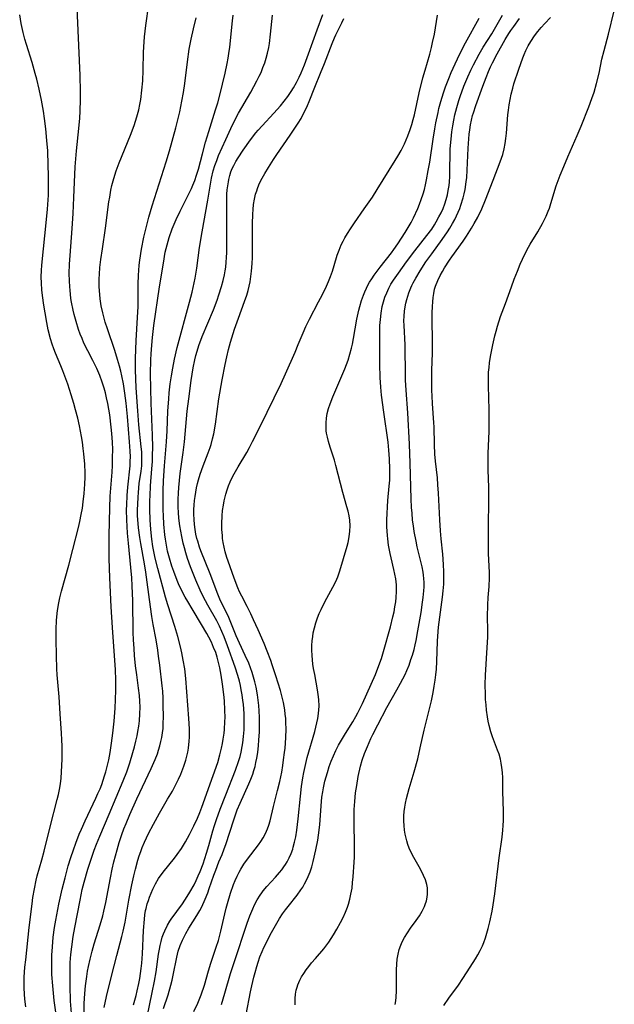
# Model space of a CAD drawing. Units: inches. Extents: x 2107355 to 2112871, y 223623 to 229030.
# Drawn here: x 2108133 to 2108225, y 224531 to 224683 of the extents above; entities that cross this region are included whole.
import ezdxf

# ---------------------------------------------------------------- set-up
doc = ezdxf.new("R2010")
doc.units = ezdxf.units.IN
doc.header["$MEASUREMENT"] = 0
doc.layers.add('c_16_T13S_R20E', color=39, linetype='Continuous')

msp = doc.modelspace()

# ---------------------------------------------------------------- linework, layer by layer
at = {"layer": 'c_16_T13S_R20E'}
for points in [[(2108145.44, 224565.26, 794), (2108145.89, 224566.61, 794), (2108146.08, 224567.23, 794), (2108146.34, 224568.26, 794), (2108146.52, 224569.06, 794), (2108146.73, 224570.18, 794), (2108146.96, 224571.62, 794), (2108147.16, 224573.16, 794), (2108147.35, 224575.05, 794), (2108147.51, 224577.06, 794), (2108147.58, 224578.36, 794), (2108147.63, 224579.84, 794), (2108147.61, 224581.41, 794), (2108147.55, 224582.96, 794), (2108147.1, 224589.51, 794), (2108146.9, 224592.7, 794), (2108146.68, 224597.16, 794), (2108146.58, 224600.17, 794), (2108146.57, 224601.27, 794), (2108146.59, 224603.75, 794), (2108146.67, 224608, 794), (2108146.76, 224609.82, 794), (2108147.04, 224613.53, 794), (2108147.09, 224614.52, 794), (2108147.13, 224615.78, 794), (2108147.14, 224617.01, 794), (2108147.11, 224618.17, 794), (2108147.02, 224619.5, 794), (2108146.92, 224620.48, 794), (2108146.67, 224622.38, 794), (2108146.37, 224624.15, 794), (2108146.19, 224625, 794), (2108146.01, 224625.76, 794), (2108145.81, 224626.51, 794), (2108145.52, 224627.43, 794), (2108145.13, 224628.47, 794), (2108144.67, 224629.53, 794), (2108144.06, 224630.75, 794), (2108143.27, 224632.27, 794), (2108142.69, 224633.47, 794), (2108142.4, 224634.16, 794), (2108142.12, 224634.86, 794), (2108141.87, 224635.57, 794), (2108141.49, 224636.78, 794), (2108141.19, 224637.88, 794), (2108141.03, 224638.53, 794), (2108140.79, 224639.78, 794), (2108140.69, 224640.36, 794), (2108140.54, 224641.63, 794), (2108140.5, 224642.17, 794), (2108140.45, 224643.08, 794), (2108140.43, 224644.22, 794), (2108140.47, 224645.67, 794), (2108140.55, 224646.98, 794), (2108140.86, 224651.16, 794), (2108141.01, 224653.47, 794), (2108141.14, 224655.94, 794), (2108141.35, 224660.72, 794), (2108141.54, 224663.15, 794), (2108141.91, 224666.63, 794), (2108142.05, 224668.22, 794), (2108142.12, 224669.32, 794), (2108142.17, 224671.12, 794), (2108142.16, 224672.32, 794), (2108142.09, 224674.8, 794), (2108141.58, 224686.42, 794)], [(2108140.76, 224529.91, 796), (2108140.63, 224531.77, 796), (2108140.56, 224534.16, 796), (2108140.55, 224535.35, 796), (2108140.55, 224536.63, 796), (2108140.59, 224537.74, 796), (2108140.69, 224538.98, 796), (2108140.81, 224540.16, 796), (2108141.04, 224541.78, 796), (2108141.28, 224543.16, 796), (2108142.09, 224547.36, 796), (2108142.43, 224549, 796), (2108142.72, 224550.16, 796), (2108143.3, 224552.16, 796), (2108143.7, 224553.41, 796), (2108144.29, 224555.12, 796), (2108144.63, 224556.02, 796), (2108145.14, 224557.27, 796), (2108146.6, 224560.67, 796), (2108148.76, 224565.83, 796), (2108149.31, 224567.23, 796), (2108149.8, 224568.62, 796), (2108150.27, 224570.18, 796), (2108150.51, 224571.08, 796), (2108150.72, 224571.93, 796), (2108150.9, 224572.78, 796), (2108151.03, 224573.46, 796), (2108151.16, 224574.28, 796), (2108151.26, 224575.1, 796), (2108151.34, 224576.16, 796), (2108151.36, 224577.22, 796), (2108151.34, 224578.12, 796), (2108151.27, 224579.02, 796), (2108151.14, 224580.12, 796), (2108150.85, 224582.18, 796), (2108150.68, 224583.61, 796), (2108150.52, 224585.17, 796), (2108150.43, 224586.26, 796), (2108150.35, 224587.58, 796), (2108150.31, 224588.76, 796), (2108150.24, 224593.62, 796), (2108150.15, 224595.97, 796), (2108150.08, 224597.16, 796), (2108149.95, 224598.76, 796), (2108149.57, 224602.56, 796), (2108149.43, 224604.11, 796), (2108149.32, 224606.17, 796), (2108149.29, 224607.69, 796), (2108149.3, 224608.45, 796), (2108149.36, 224609.92, 796), (2108149.47, 224611.21, 796), (2108149.82, 224614.47, 796), (2108149.86, 224615.2, 796), (2108149.87, 224615.89, 796), (2108149.84, 224616.76, 796), (2108149.75, 224618.2, 796), (2108149.41, 224622.14, 796), (2108149.2, 224624.16, 796), (2108149.01, 224625.72, 796), (2108148.8, 224627.14, 796), (2108148.57, 224628.38, 796), (2108148.39, 224629.14, 796), (2108148.2, 224629.9, 796), (2108147.9, 224630.94, 796), (2108147.46, 224632.31, 796), (2108146.32, 224635.65, 796), (2108145.99, 224636.72, 796), (2108145.6, 224638.13, 796), (2108145.36, 224639.23, 796), (2108145.2, 224640.28, 796), (2108145.13, 224640.98, 796), (2108145.06, 224642.17, 796), (2108145.06, 224643.4, 796), (2108145.1, 224644.11, 796), (2108145.17, 224645.15, 796), (2108145.31, 224646.37, 796), (2108145.54, 224648.01, 796), (2108146.05, 224651.2, 796), (2108146.56, 224655.27, 796), (2108146.67, 224656.02, 796), (2108146.87, 224657.11, 796), (2108147.02, 224657.83, 796), (2108147.21, 224658.54, 796), (2108147.47, 224659.41, 796), (2108147.69, 224660.08, 796), (2108148.16, 224661.33, 796), (2108149.9, 224665.57, 796), (2108150.45, 224667.07, 796), (2108150.67, 224667.76, 796), (2108150.88, 224668.45, 796), (2108151.16, 224669.53, 796), (2108151.33, 224670.32, 796), (2108151.46, 224671.11, 796), (2108151.65, 224672.56, 796), (2108151.77, 224673.99, 796), (2108151.84, 224675.66, 796), (2108151.9, 224678.43, 796), (2108151.98, 224680.01, 796), (2108152.05, 224680.79, 796), (2108152.24, 224682.53, 796), (2108152.71, 224685.85, 796)], [(2108133.69, 224530.88, 792), (2108133.56, 224532.09, 792), (2108133.5, 224532.84, 792), (2108133.45, 224533.83, 792), (2108133.44, 224534.5, 792), (2108133.47, 224535.45, 792), (2108133.58, 224537.02, 792), (2108133.69, 224538.16, 792), (2108134.23, 224543.17, 792), (2108134.67, 224546.81, 792), (2108134.81, 224547.81, 792), (2108135.03, 224549.11, 792), (2108135.32, 224550.44, 792), (2108135.49, 224551.12, 792), (2108136.2, 224553.6, 792), (2108136.56, 224554.94, 792), (2108137.5, 224558.73, 792), (2108138.58, 224562.95, 792), (2108138.76, 224563.71, 792), (2108138.91, 224564.49, 792), (2108139.05, 224565.37, 792), (2108139.16, 224566.25, 792), (2108139.24, 224567.18, 792), (2108139.3, 224568.18, 792), (2108139.33, 224569.15, 792), (2108139.33, 224570.11, 792), (2108139.32, 224571.18, 792), (2108139.29, 224572.14, 792), (2108139.24, 224573.19, 792), (2108139.01, 224576.17, 792), (2108138.85, 224578.77, 792), (2108138.57, 224582.18, 792), (2108138.52, 224583.11, 792), (2108138.45, 224585.17, 792), (2108138.39, 224587.66, 792), (2108138.4, 224589.25, 792), (2108138.47, 224590.6, 792), (2108138.51, 224591.14, 792), (2108138.63, 224592.13, 792), (2108138.83, 224593.34, 792), (2108138.99, 224594.09, 792), (2108139.25, 224595.1, 792), (2108140.37, 224599.15, 792), (2108141, 224601.58, 792), (2108141.84, 224604.97, 792), (2108142.06, 224605.9, 792), (2108142.28, 224606.97, 792), (2108142.45, 224607.95, 792), (2108142.6, 224608.93, 792), (2108142.74, 224610.21, 792), (2108142.84, 224611.64, 792), (2108142.87, 224612.73, 792), (2108142.86, 224613.4, 792), (2108142.81, 224614.75, 792), (2108142.68, 224616.36, 792), (2108142.59, 224617.19, 792), (2108142.46, 224618.14, 792), (2108142.32, 224619.01, 792), (2108141.99, 224620.68, 792), (2108141.73, 224621.84, 792), (2108141.4, 224623.16, 792), (2108141.14, 224624.13, 792), (2108140.73, 224625.49, 792), (2108140.18, 224627.13, 792), (2108139.44, 224629.15, 792), (2108139.11, 224629.97, 792), (2108138.28, 224631.92, 792), (2108138.03, 224632.59, 792), (2108137.79, 224633.27, 792), (2108137.52, 224634.14, 792), (2108137.18, 224635.5, 792), (2108136.94, 224636.62, 792), (2108136.68, 224638.14, 792), (2108136.5, 224639.3, 792), (2108136.3, 224640.8, 792), (2108136.19, 224641.7, 792), (2108136.12, 224642.71, 792), (2108136.11, 224643.68, 792), (2108136.13, 224644.66, 792), (2108136.19, 224645.49, 792), (2108136.93, 224652.56, 792), (2108137.07, 224654.17, 792), (2108137.2, 224656.32, 792), (2108137.24, 224658.07, 792), (2108137.23, 224659.38, 792), (2108137.19, 224660.94, 792), (2108137.1, 224663.16, 792), (2108136.98, 224664.79, 792), (2108136.81, 224666.58, 792), (2108136.62, 224668.19, 792), (2108136.46, 224669.29, 792), (2108136.16, 224671.02, 792), (2108135.79, 224672.72, 792), (2108135.41, 224674.24, 792), (2108135.17, 224675.14, 792), (2108134.68, 224676.8, 792), (2108133.8, 224679.62, 792), (2108133.56, 224680.43, 792), (2108133.29, 224681.48, 792), (2108132.99, 224682.85, 792), (2108132.77, 224684.19, 792)], [(2108142.75, 224530.13, 798), (2108142.75, 224531.42, 798), (2108142.83, 224532.95, 798), (2108142.94, 224534.16, 798), (2108143.12, 224535.57, 798), (2108143.25, 224536.42, 798), (2108143.39, 224537.12, 798), (2108143.65, 224538.27, 798), (2108143.97, 224539.48, 798), (2108144.3, 224540.63, 798), (2108145.21, 224543.55, 798), (2108145.6, 224544.94, 798), (2108145.77, 224545.65, 798), (2108146.07, 224547.01, 798), (2108146.8, 224550.82, 798), (2108147.07, 224552.14, 798), (2108147.33, 224553.28, 798), (2108147.82, 224555.14, 798), (2108148.15, 224556.26, 798), (2108148.56, 224557.53, 798), (2108148.88, 224558.4, 798), (2108149.21, 224559.24, 798), (2108149.8, 224560.62, 798), (2108150.88, 224563.02, 798), (2108153.1, 224567.7, 798), (2108153.7, 224569.1, 798), (2108154.04, 224569.99, 798), (2108154.23, 224570.55, 798), (2108154.43, 224571.21, 798), (2108154.6, 224571.87, 798), (2108154.74, 224572.53, 798), (2108154.85, 224573.21, 798), (2108154.92, 224573.9, 798), (2108154.96, 224574.76, 798), (2108154.98, 224575.62, 798), (2108154.96, 224577.6, 798), (2108154.93, 224578.58, 798), (2108154.86, 224579.67, 798), (2108154.78, 224580.48, 798), (2108154.43, 224583.68, 798), (2108154.24, 224585.08, 798), (2108154.1, 224586, 798), (2108153.83, 224587.58, 798), (2108153.38, 224589.97, 798), (2108153.18, 224591.19, 798), (2108152.97, 224592.7, 798), (2108152.49, 224596.52, 798), (2108152.26, 224598.06, 798), (2108152.04, 224599.37, 798), (2108151.47, 224602.47, 798), (2108151.31, 224603.43, 798), (2108151.12, 224604.89, 798), (2108151.02, 224606.18, 798), (2108150.99, 224606.79, 798), (2108150.98, 224607.69, 798), (2108151, 224608.59, 798), (2108151.05, 224609.65, 798), (2108151.1, 224610.35, 798), (2108151.25, 224611.74, 798), (2108151.52, 224613.67, 798), (2108151.62, 224614.51, 798), (2108151.66, 224615.19, 798), (2108151.66, 224615.93, 798), (2108151.62, 224616.67, 798), (2108151.56, 224617.42, 798), (2108151.19, 224620.85, 798), (2108151.01, 224623, 798), (2108150.78, 224626.53, 798), (2108150.71, 224627.92, 798), (2108150.66, 224629.35, 798), (2108150.65, 224631.08, 798), (2108150.7, 224632.48, 798), (2108150.77, 224633.88, 798), (2108150.99, 224637.43, 798), (2108151.06, 224639.11, 798), (2108151.07, 224642.55, 798), (2108151.11, 224643.97, 798), (2108151.16, 224644.68, 798), (2108151.24, 224645.52, 798), (2108151.33, 224646.28, 798), (2108151.6, 224647.99, 798), (2108151.95, 224649.81, 798), (2108152.4, 224651.69, 798), (2108152.72, 224652.9, 798), (2108153.25, 224654.69, 798), (2108155.38, 224661.48, 798), (2108155.89, 224663.18, 798), (2108156.87, 224666.74, 798), (2108157.5, 224669.21, 798), (2108157.83, 224670.84, 798), (2108158.06, 224672.18, 798), (2108158.26, 224673.6, 798), (2108158.68, 224676.93, 798), (2108158.97, 224678.87, 798), (2108159.26, 224680.45, 798), (2108159.61, 224682.05, 798), (2108160.03, 224683.72, 798)], [(2108145.81, 224530.77, 800), (2108146.19, 224532.49, 800), (2108146.94, 224535.61, 800), (2108147.77, 224538.83, 800), (2108148.55, 224541.74, 800), (2108148.76, 224542.6, 800), (2108149.04, 224543.96, 800), (2108149.65, 224547.39, 800), (2108150.12, 224549.76, 800), (2108150.41, 224551.14, 800), (2108150.64, 224552.14, 800), (2108151.02, 224553.53, 800), (2108151.23, 224554.21, 800), (2108151.46, 224554.88, 800), (2108151.69, 224555.49, 800), (2108152.05, 224556.34, 800), (2108152.68, 224557.66, 800), (2108153.44, 224559.14, 800), (2108154.35, 224560.82, 800), (2108155.63, 224562.96, 800), (2108156.36, 224564.22, 800), (2108157.02, 224565.47, 800), (2108157.32, 224566.08, 800), (2108157.66, 224566.85, 800), (2108158.13, 224568.06, 800), (2108158.43, 224569, 800), (2108158.59, 224569.61, 800), (2108158.73, 224570.22, 800), (2108158.84, 224570.84, 800), (2108158.96, 224571.92, 800), (2108159, 224572.54, 800), (2108159.02, 224573.15, 800), (2108159.01, 224573.86, 800), (2108158.92, 224575.44, 800), (2108158.44, 224581.61, 800), (2108158.26, 224583.11, 800), (2108158.04, 224584.44, 800), (2108157.81, 224585.61, 800), (2108157.6, 224586.52, 800), (2108157.18, 224588.13, 800), (2108156.74, 224589.65, 800), (2108155.66, 224593, 800), (2108155.31, 224594.19, 800), (2108154.09, 224598.65, 800), (2108153.69, 224600.21, 800), (2108153.48, 224601.24, 800), (2108153.34, 224602.05, 800), (2108153.17, 224603.18, 800), (2108153.01, 224604.65, 800), (2108152.91, 224606.17, 800), (2108152.87, 224607.76, 800), (2108152.88, 224609.15, 800), (2108152.91, 224609.88, 800), (2108152.99, 224611.41, 800), (2108153.2, 224614.04, 800), (2108153.27, 224615.17, 800), (2108153.31, 224616.16, 800), (2108153.33, 224617.32, 800), (2108153.29, 224619.23, 800), (2108153.07, 224624.17, 800), (2108153.01, 224626.47, 800), (2108152.99, 224628.7, 800), (2108153.04, 224630.85, 800), (2108153.1, 224631.8, 800), (2108153.2, 224633.16, 800), (2108153.31, 224634.3, 800), (2108153.52, 224636.16, 800), (2108154.38, 224642.14, 800), (2108154.97, 224645.81, 800), (2108155.26, 224647.5, 800), (2108155.54, 224648.64, 800), (2108155.88, 224649.8, 800), (2108156.35, 224651.1, 800), (2108156.97, 224652.58, 800), (2108157.56, 224653.86, 800), (2108158.97, 224656.62, 800), (2108159.31, 224657.34, 800), (2108159.53, 224657.85, 800), (2108159.83, 224658.61, 800), (2108160.1, 224659.39, 800), (2108160.39, 224660.35, 800), (2108161.01, 224662.72, 800), (2108161.5, 224664.52, 800), (2108161.99, 224666.14, 800), (2108163.04, 224669.5, 800), (2108163.36, 224670.58, 800), (2108163.79, 224672.17, 800), (2108164.13, 224673.5, 800), (2108164.53, 224675.18, 800), (2108164.83, 224676.65, 800), (2108164.98, 224677.47, 800), (2108165.1, 224678.2, 800), (2108165.22, 224679.21, 800), (2108165.63, 224683.26, 800), (2108165.74, 224684.15, 800)], [(2108150.34, 224531.2, 802), (2108150.74, 224532.64, 802), (2108150.93, 224533.36, 802), (2108151.17, 224534.47, 802), (2108151.32, 224535.25, 802), (2108151.44, 224536.04, 802), (2108151.54, 224536.82, 802), (2108151.62, 224537.63, 802), (2108151.72, 224539.08, 802), (2108151.9, 224542.66, 802), (2108152.04, 224544.42, 802), (2108152.12, 224545.1, 802), (2108152.22, 224545.76, 802), (2108152.29, 224546.06, 802), (2108152.48, 224546.8, 802), (2108152.65, 224547.33, 802), (2108152.84, 224547.85, 802), (2108153.08, 224548.47, 802), (2108153.35, 224549.07, 802), (2108153.77, 224549.91, 802), (2108154.23, 224550.7, 802), (2108154.93, 224551.7, 802), (2108156.67, 224553.88, 802), (2108157.11, 224554.44, 802), (2108157.75, 224555.36, 802), (2108158.38, 224556.4, 802), (2108158.99, 224557.52, 802), (2108159.68, 224558.88, 802), (2108160.22, 224560.06, 802), (2108160.59, 224560.94, 802), (2108160.89, 224561.72, 802), (2108162.66, 224566.62, 802), (2108163.36, 224568.64, 802), (2108163.71, 224569.83, 802), (2108163.97, 224570.88, 802), (2108164.11, 224571.57, 802), (2108164.23, 224572.27, 802), (2108164.36, 224573.19, 802), (2108164.41, 224573.74, 802), (2108164.49, 224575, 802), (2108164.51, 224575.58, 802), (2108164.49, 224576.71, 802), (2108164.4, 224578.19, 802), (2108164.31, 224579.16, 802), (2108164.1, 224580.76, 802), (2108163.88, 224582.15, 802), (2108163.67, 224583.28, 802), (2108163.49, 224584.1, 802), (2108163.28, 224584.91, 802), (2108163.05, 224585.65, 802), (2108162.74, 224586.44, 802), (2108162.4, 224587.22, 802), (2108162.01, 224588, 802), (2108161.7, 224588.56, 802), (2108160.87, 224589.97, 802), (2108159.41, 224592.39, 802), (2108158.74, 224593.52, 802), (2108158.36, 224594.21, 802), (2108157.79, 224595.3, 802), (2108157.32, 224596.28, 802), (2108157.11, 224596.76, 802), (2108156.56, 224598.14, 802), (2108156.26, 224599.01, 802), (2108155.89, 224600.22, 802), (2108155.63, 224601.29, 802), (2108155.44, 224602.25, 802), (2108155.29, 224603.17, 802), (2108155.2, 224603.84, 802), (2108155.06, 224605.46, 802), (2108154.99, 224606.77, 802), (2108154.96, 224607.69, 802), (2108154.93, 224609.68, 802), (2108154.94, 224610.66, 802), (2108154.99, 224612.15, 802), (2108155.14, 224614.47, 802), (2108155.47, 224618.18, 802), (2108155.56, 224619.9, 802), (2108155.67, 224622.96, 802), (2108155.79, 224624.84, 802), (2108155.88, 224625.78, 802), (2108156.04, 224627.16, 802), (2108156.22, 224628.42, 802), (2108156.42, 224629.6, 802), (2108156.69, 224630.97, 802), (2108157.12, 224632.78, 802), (2108159.02, 224639.77, 802), (2108159.41, 224641.32, 802), (2108159.72, 224642.75, 802), (2108159.86, 224643.5, 802), (2108160.12, 224645.02, 802), (2108160.55, 224648.25, 802), (2108160.94, 224650.66, 802), (2108161.85, 224655.56, 802), (2108162.43, 224658.95, 802), (2108162.68, 224660.06, 802), (2108162.93, 224660.92, 802), (2108163.21, 224661.69, 802), (2108163.51, 224662.44, 802), (2108164.61, 224664.94, 802), (2108165.37, 224666.6, 802), (2108165.91, 224667.71, 802), (2108166.6, 224669, 802), (2108168.48, 224672.23, 802), (2108169.43, 224673.99, 802), (2108169.79, 224674.71, 802), (2108170.06, 224675.3, 802), (2108170.36, 224676.03, 802), (2108170.63, 224676.76, 802), (2108170.86, 224677.5, 802), (2108171.06, 224678.25, 802), (2108171.25, 224679.16, 802), (2108171.35, 224679.76, 802), (2108171.53, 224681.18, 802), (2108171.81, 224684.15, 802)], [(2108152.48, 224529.33, 804), (2108153.25, 224533.1, 804), (2108153.59, 224534.88, 804), (2108153.83, 224536.28, 804), (2108154.22, 224539.01, 804), (2108154.35, 224539.82, 804), (2108154.46, 224540.36, 804), (2108154.61, 224541.01, 804), (2108154.8, 224541.65, 804), (2108154.98, 224542.16, 804), (2108155.18, 224542.65, 804), (2108155.61, 224543.53, 804), (2108155.96, 224544.12, 804), (2108156.19, 224544.46, 804), (2108157.91, 224546.83, 804), (2108158.63, 224547.93, 804), (2108159.04, 224548.59, 804), (2108159.71, 224549.75, 804), (2108160.05, 224550.42, 804), (2108160.37, 224551.11, 804), (2108160.66, 224551.81, 804), (2108161.1, 224552.99, 804), (2108161.65, 224554.65, 804), (2108161.99, 224555.8, 804), (2108162.6, 224558.08, 804), (2108162.86, 224558.92, 804), (2108163.17, 224559.84, 804), (2108163.76, 224561.44, 804), (2108164.61, 224563.66, 804), (2108166.12, 224567.48, 804), (2108166.59, 224568.79, 804), (2108166.82, 224569.56, 804), (2108167, 224570.26, 804), (2108167.17, 224571.14, 804), (2108167.25, 224571.67, 804), (2108167.36, 224572.69, 804), (2108167.43, 224573.71, 804), (2108167.46, 224575.12, 804), (2108167.44, 224576.16, 804), (2108167.33, 224577.68, 804), (2108167.27, 224578.21, 804), (2108167.15, 224579.12, 804), (2108167.01, 224579.86, 804), (2108166.87, 224580.53, 804), (2108166.71, 224581.2, 804), (2108166.46, 224582.09, 804), (2108166.04, 224583.37, 804), (2108164.9, 224586.68, 804), (2108164.38, 224588.07, 804), (2108164.02, 224588.91, 804), (2108163.63, 224589.72, 804), (2108163.22, 224590.52, 804), (2108161.85, 224592.94, 804), (2108161.14, 224594.29, 804), (2108160.67, 224595.28, 804), (2108160, 224596.82, 804), (2108159.47, 224598.1, 804), (2108159.16, 224598.89, 804), (2108158.7, 224600.19, 804), (2108158.42, 224601.07, 804), (2108158.22, 224601.8, 804), (2108158.04, 224602.54, 804), (2108157.81, 224603.56, 804), (2108157.65, 224604.39, 804), (2108157.51, 224605.22, 804), (2108157.36, 224606.41, 804), (2108157.3, 224607.26, 804), (2108157.27, 224608.11, 804), (2108157.27, 224609.35, 804), (2108157.3, 224610.25, 804), (2108157.36, 224611.15, 804), (2108157.45, 224612.21, 804), (2108157.58, 224613.33, 804), (2108158.04, 224616.57, 804), (2108158.23, 224618.18, 804), (2108158.66, 224622.93, 804), (2108158.88, 224624.87, 804), (2108159.26, 224627.69, 804), (2108159.57, 224629.63, 804), (2108159.83, 224630.89, 804), (2108160, 224631.55, 804), (2108160.18, 224632.2, 804), (2108160.46, 224633.08, 804), (2108160.97, 224634.46, 804), (2108162.71, 224638.6, 804), (2108163.29, 224640.12, 804), (2108163.56, 224640.9, 804), (2108163.96, 224642.2, 804), (2108164.2, 224643.15, 804), (2108164.39, 224644, 804), (2108164.51, 224644.61, 804), (2108164.6, 224645.22, 804), (2108164.68, 224645.95, 804), (2108164.74, 224646.69, 804), (2108164.78, 224647.44, 804), (2108164.8, 224648.19, 804), (2108164.8, 224649.62, 804), (2108164.75, 224654.18, 804), (2108164.76, 224655.5, 804), (2108164.8, 224656.48, 804), (2108164.85, 224657.13, 804), (2108164.92, 224657.76, 804), (2108165.02, 224658.39, 804), (2108165.09, 224658.76, 804), (2108165.23, 224659.35, 804), (2108165.41, 224659.92, 804), (2108165.62, 224660.42, 804), (2108165.85, 224660.92, 804), (2108166.18, 224661.52, 804), (2108166.53, 224662.11, 804), (2108167.31, 224663.28, 804), (2108168.43, 224664.87, 804), (2108169.27, 224665.97, 804), (2108169.63, 224666.39, 804), (2108170.23, 224667.06, 804), (2108172.03, 224668.97, 804), (2108173.06, 224670.13, 804), (2108173.66, 224670.87, 804), (2108174.21, 224671.58, 804), (2108174.72, 224672.32, 804), (2108175.1, 224672.93, 804), (2108175.54, 224673.73, 804), (2108175.95, 224674.55, 804), (2108176.25, 224675.21, 804), (2108176.76, 224676.48, 804), (2108177.39, 224678.14, 804), (2108178.75, 224681.89, 804), (2108179.59, 224684.24, 804)], [(2108155, 224530.64, 806), (2108155.7, 224532.76, 806), (2108156.14, 224534.26, 806), (2108156.32, 224535, 806), (2108156.5, 224535.79, 806), (2108157.06, 224538.58, 806), (2108157.28, 224539.49, 806), (2108157.56, 224540.37, 806), (2108157.9, 224541.18, 806), (2108158.16, 224541.71, 806), (2108158.45, 224542.24, 806), (2108158.92, 224543.03, 806), (2108160.15, 224544.99, 806), (2108160.6, 224545.78, 806), (2108160.9, 224546.35, 806), (2108161.42, 224547.51, 806), (2108161.82, 224548.53, 806), (2108162.06, 224549.19, 806), (2108162.76, 224551.23, 806), (2108163.05, 224552.03, 806), (2108163.56, 224553.31, 806), (2108164.04, 224554.42, 806), (2108164.38, 224555.31, 806), (2108164.63, 224556, 806), (2108165.84, 224559.78, 806), (2108166.39, 224561.33, 806), (2108166.81, 224562.34, 806), (2108168.18, 224565.33, 806), (2108168.5, 224566.09, 806), (2108168.78, 224566.86, 806), (2108168.96, 224567.43, 806), (2108169.13, 224568.04, 806), (2108169.27, 224568.65, 806), (2108169.4, 224569.3, 806), (2108169.55, 224570.2, 806), (2108169.67, 224571.3, 806), (2108169.73, 224572.11, 806), (2108169.8, 224573.4, 806), (2108169.84, 224574.87, 806), (2108169.84, 224575.6, 806), (2108169.79, 224576.64, 806), (2108169.72, 224577.46, 806), (2108169.62, 224578.28, 806), (2108169.5, 224579.09, 806), (2108169.29, 224580.31, 806), (2108169.12, 224581.09, 806), (2108168.92, 224581.86, 806), (2108168.71, 224582.54, 806), (2108168.45, 224583.26, 806), (2108168.16, 224583.98, 806), (2108167.62, 224585.17, 806), (2108166.73, 224587.09, 806), (2108166.24, 224588.23, 806), (2108165.41, 224590.29, 806), (2108165.07, 224591.06, 806), (2108163.7, 224593.91, 806), (2108163.37, 224594.65, 806), (2108162.18, 224597.79, 806), (2108160.76, 224601.38, 806), (2108160.55, 224601.94, 806), (2108160.27, 224602.83, 806), (2108160.15, 224603.28, 806), (2108160, 224603.93, 806), (2108159.87, 224604.67, 806), (2108159.78, 224605.42, 806), (2108159.72, 224606.19, 806), (2108159.69, 224607.04, 806), (2108159.7, 224607.72, 806), (2108159.74, 224608.4, 806), (2108159.8, 224609.13, 806), (2108159.88, 224609.77, 806), (2108159.98, 224610.44, 806), (2108160.1, 224611.09, 806), (2108160.25, 224611.75, 806), (2108160.39, 224612.31, 806), (2108160.65, 224613.21, 806), (2108161.1, 224614.48, 806), (2108161.89, 224616.51, 806), (2108162.18, 224617.34, 806), (2108162.33, 224617.81, 806), (2108162.58, 224618.69, 806), (2108162.75, 224619.43, 806), (2108163.01, 224620.94, 806), (2108163.56, 224624.84, 806), (2108164.06, 224627.77, 806), (2108164.5, 224630.14, 806), (2108164.76, 224631.35, 806), (2108165.03, 224632.45, 806), (2108165.35, 224633.61, 806), (2108165.98, 224635.61, 806), (2108166.57, 224637.31, 806), (2108167.52, 224639.9, 806), (2108167.85, 224640.89, 806), (2108168.05, 224641.57, 806), (2108168.23, 224642.26, 806), (2108168.37, 224642.92, 806), (2108168.5, 224643.74, 806), (2108168.6, 224644.57, 806), (2108168.69, 224645.75, 806), (2108168.73, 224646.69, 806), (2108168.75, 224648.18, 806), (2108168.73, 224651.89, 806), (2108168.78, 224653.4, 806), (2108168.83, 224654.13, 806), (2108168.92, 224654.88, 806), (2108169.05, 224655.68, 806), (2108169.23, 224656.46, 806), (2108169.39, 224656.98, 806), (2108169.52, 224657.36, 806), (2108169.74, 224657.91, 806), (2108170.05, 224658.57, 806), (2108170.64, 224659.68, 806), (2108171.19, 224660.6, 806), (2108171.97, 224661.85, 806), (2108172.48, 224662.62, 806), (2108174.55, 224665.59, 806), (2108175.8, 224667.47, 806), (2108176.24, 224668.19, 806), (2108176.54, 224668.74, 806), (2108176.83, 224669.29, 806), (2108177.24, 224670.16, 806), (2108177.51, 224670.81, 806), (2108178.38, 224672.99, 806), (2108179.27, 224675.17, 806), (2108179.86, 224676.67, 806), (2108181.05, 224679.77, 806), (2108181.41, 224680.64, 806), (2108181.63, 224681.12, 806), (2108182.56, 224682.96, 806), (2108182.87, 224683.62, 806)], [(2108159.7, 224530.16, 808), (2108160.3, 224531.46, 808), (2108160.81, 224532.75, 808), (2108161.31, 224534.22, 808), (2108161.94, 224536.46, 808), (2108162.3, 224537.65, 808), (2108163.14, 224540.09, 808), (2108163.47, 224541.13, 808), (2108163.86, 224542.6, 808), (2108164.46, 224545.26, 808), (2108164.67, 224546.13, 808), (2108164.86, 224546.86, 808), (2108165.35, 224548.44, 808), (2108165.82, 224549.77, 808), (2108166.08, 224550.42, 808), (2108166.35, 224551.06, 808), (2108166.66, 224551.69, 808), (2108166.92, 224552.17, 808), (2108167.41, 224552.95, 808), (2108167.95, 224553.7, 808), (2108169.66, 224555.92, 808), (2108170.03, 224556.45, 808), (2108170.37, 224556.99, 808), (2108170.75, 224557.68, 808), (2108171.07, 224558.39, 808), (2108171.27, 224558.97, 808), (2108171.46, 224559.64, 808), (2108172, 224561.85, 808), (2108172.63, 224564.33, 808), (2108172.96, 224565.73, 808), (2108173.25, 224567.17, 808), (2108173.42, 224568.17, 808), (2108173.55, 224569.05, 808), (2108173.69, 224570.17, 808), (2108173.77, 224570.87, 808), (2108173.88, 224572.46, 808), (2108173.92, 224573.86, 808), (2108173.9, 224574.76, 808), (2108173.87, 224575.44, 808), (2108173.81, 224576.12, 808), (2108173.72, 224576.8, 808), (2108173.51, 224577.92, 808), (2108173.38, 224578.53, 808), (2108173.05, 224579.78, 808), (2108172.36, 224582.03, 808), (2108171.8, 224583.75, 808), (2108171.58, 224584.39, 808), (2108171.03, 224585.83, 808), (2108170.54, 224587.03, 808), (2108169.62, 224589.16, 808), (2108168.92, 224590.7, 808), (2108168.48, 224591.61, 808), (2108167.91, 224592.76, 808), (2108167.07, 224594.35, 808), (2108166.74, 224595.02, 808), (2108166.48, 224595.62, 808), (2108165.9, 224597.15, 808), (2108164.98, 224599.74, 808), (2108164.77, 224600.34, 808), (2108164.52, 224601.22, 808), (2108164.35, 224601.92, 808), (2108164.22, 224602.63, 808), (2108164.13, 224603.24, 808), (2108164.08, 224603.72, 808), (2108164.02, 224604.66, 808), (2108164.01, 224605.6, 808), (2108164.06, 224606.75, 808), (2108164.13, 224607.59, 808), (2108164.24, 224608.42, 808), (2108164.37, 224609.08, 808), (2108164.62, 224610.1, 808), (2108164.83, 224610.77, 808), (2108165.05, 224611.39, 808), (2108165.29, 224612, 808), (2108165.71, 224612.88, 808), (2108166.09, 224613.62, 808), (2108166.51, 224614.35, 808), (2108167.84, 224616.56, 808), (2108168.26, 224617.31, 808), (2108168.75, 224618.24, 808), (2108169.93, 224620.58, 808), (2108173.17, 224627.22, 808), (2108173.85, 224628.7, 808), (2108175.32, 224632.04, 808), (2108175.82, 224633.22, 808), (2108176.57, 224635.06, 808), (2108176.99, 224636.05, 808), (2108177.53, 224637.17, 808), (2108178.96, 224639.86, 808), (2108179.54, 224640.98, 808), (2108180.17, 224642.28, 808), (2108180.46, 224642.96, 808), (2108180.79, 224643.76, 808), (2108181.08, 224644.57, 808), (2108181.38, 224645.47, 808), (2108181.85, 224647.05, 808), (2108182.12, 224647.82, 808), (2108182.46, 224648.65, 808), (2108182.73, 224649.19, 808), (2108183.02, 224649.72, 808), (2108183.42, 224650.42, 808), (2108183.86, 224651.11, 808), (2108184.49, 224652.06, 808), (2108186.02, 224654.22, 808), (2108187.26, 224656.03, 808), (2108188, 224657.18, 808), (2108190.8, 224661.68, 808), (2108191.2, 224662.36, 808), (2108191.7, 224663.24, 808), (2108192.22, 224664.27, 808), (2108192.5, 224664.87, 808), (2108192.76, 224665.48, 808), (2108193.13, 224666.46, 808), (2108193.37, 224667.22, 808), (2108193.58, 224667.99, 808), (2108193.78, 224668.76, 808), (2108194.52, 224672.13, 808), (2108195.08, 224674.45, 808), (2108195.4, 224675.62, 808), (2108196.12, 224678.12, 808), (2108196.4, 224679.16, 808), (2108196.58, 224679.93, 808), (2108196.84, 224681.19, 808), (2108197.35, 224684.12, 808)], [(2108163.93, 224531.23, 810), (2108164.47, 224532.99, 810), (2108165.35, 224536.04, 810), (2108165.89, 224537.73, 810), (2108167.93, 224543.81, 810), (2108168.34, 224544.94, 810), (2108168.78, 224546.03, 810), (2108169.06, 224546.66, 810), (2108169.46, 224547.42, 810), (2108169.91, 224548.14, 810), (2108170.18, 224548.53, 810), (2108170.4, 224548.82, 810), (2108170.94, 224549.47, 810), (2108172.29, 224550.92, 810), (2108172.93, 224551.63, 810), (2108173.27, 224552.06, 810), (2108173.6, 224552.5, 810), (2108173.86, 224552.9, 810), (2108174.1, 224553.31, 810), (2108174.43, 224553.94, 810), (2108174.71, 224554.59, 810), (2108174.95, 224555.26, 810), (2108175.04, 224555.56, 810), (2108175.25, 224556.35, 810), (2108175.42, 224557.16, 810), (2108175.58, 224558.17, 810), (2108175.8, 224559.94, 810), (2108176.16, 224563.46, 810), (2108176.33, 224564.94, 810), (2108176.52, 224566.28, 810), (2108176.67, 224567.11, 810), (2108176.97, 224568.48, 810), (2108177.21, 224569.43, 810), (2108178.36, 224573.45, 810), (2108178.7, 224574.78, 810), (2108178.83, 224575.45, 810), (2108178.95, 224576.24, 810), (2108179, 224576.79, 810), (2108179.02, 224577.35, 810), (2108178.98, 224578.36, 810), (2108178.91, 224579.15, 810), (2108178.81, 224579.88, 810), (2108178.35, 224582.23, 810), (2108178.18, 224583.15, 810), (2108178.08, 224583.83, 810), (2108178, 224584.51, 810), (2108177.94, 224585.2, 810), (2108177.91, 224585.99, 810), (2108177.93, 224586.73, 810), (2108177.98, 224587.46, 810), (2108178.05, 224588.12, 810), (2108178.14, 224588.69, 810), (2108178.31, 224589.48, 810), (2108178.53, 224590.25, 810), (2108178.78, 224591.01, 810), (2108179.05, 224591.67, 810), (2108179.34, 224592.31, 810), (2108179.92, 224593.49, 810), (2108181.17, 224595.72, 810), (2108181.64, 224596.64, 810), (2108181.95, 224597.36, 810), (2108182.26, 224598.26, 810), (2108183.35, 224602.08, 810), (2108183.51, 224602.67, 810), (2108183.69, 224603.54, 810), (2108183.79, 224604.38, 810), (2108183.82, 224605.23, 810), (2108183.77, 224606.1, 810), (2108183.67, 224606.79, 810), (2108183.52, 224607.47, 810), (2108183.34, 224608.16, 810), (2108182.72, 224610.35, 810), (2108181.63, 224614.55, 810), (2108181.39, 224615.37, 810), (2108180.72, 224617.38, 810), (2108180.46, 224618.25, 810), (2108180.31, 224618.9, 810), (2108180.19, 224619.55, 810), (2108180.15, 224619.89, 810), (2108180.1, 224620.52, 810), (2108180.1, 224621.14, 810), (2108180.17, 224621.87, 810), (2108180.3, 224622.59, 810), (2108180.49, 224623.35, 810), (2108180.73, 224624.08, 810), (2108181.14, 224625.15, 810), (2108183, 224629.48, 810), (2108183.5, 224630.81, 810), (2108183.79, 224631.74, 810), (2108184.04, 224632.69, 810), (2108184.18, 224633.32, 810), (2108184.35, 224634.18, 810), (2108184.87, 224637.15, 810), (2108185.16, 224638.53, 810), (2108185.31, 224639.1, 810), (2108185.58, 224640.02, 810), (2108185.87, 224640.85, 810), (2108186.09, 224641.4, 810), (2108186.34, 224641.95, 810), (2108186.58, 224642.42, 810), (2108186.84, 224642.88, 810), (2108187.18, 224643.41, 810), (2108187.54, 224643.94, 810), (2108188.46, 224645.18, 810), (2108190.2, 224647.42, 810), (2108190.58, 224647.94, 810), (2108191.19, 224648.8, 810), (2108192.33, 224650.54, 810), (2108192.95, 224651.57, 810), (2108193.25, 224652.1, 810), (2108193.63, 224652.84, 810), (2108194.27, 224654.24, 810), (2108194.56, 224654.94, 810), (2108194.82, 224655.65, 810), (2108195.12, 224656.54, 810), (2108195.31, 224657.22, 810), (2108195.48, 224657.91, 810), (2108195.65, 224658.71, 810), (2108195.91, 224660.15, 810), (2108196.12, 224661.42, 810), (2108196.65, 224665, 810), (2108196.91, 224666.59, 810), (2108197.07, 224667.5, 810), (2108197.41, 224669.12, 810), (2108197.56, 224669.74, 810), (2108197.85, 224670.8, 810), (2108198.27, 224672.15, 810), (2108198.58, 224673.05, 810), (2108199.08, 224674.37, 810), (2108199.45, 224675.28, 810), (2108200.04, 224676.61, 810), (2108200.79, 224678.15, 810), (2108201.68, 224679.86, 810), (2108203.78, 224683.66, 810)], [(2108167.76, 224529.72, 812), (2108168.44, 224533.19, 812), (2108168.65, 224534.14, 812), (2108168.95, 224535.46, 812), (2108169.13, 224536.17, 812), (2108169.4, 224537.12, 812), (2108169.61, 224537.78, 812), (2108169.9, 224538.61, 812), (2108170.23, 224539.43, 812), (2108170.5, 224540.07, 812), (2108170.83, 224540.75, 812), (2108171.48, 224542, 812), (2108172.49, 224543.8, 812), (2108172.93, 224544.54, 812), (2108173.39, 224545.26, 812), (2108173.82, 224545.87, 812), (2108174.23, 224546.41, 812), (2108175.63, 224548.16, 812), (2108176.23, 224548.98, 812), (2108176.5, 224549.4, 812), (2108176.78, 224549.88, 812), (2108177.04, 224550.36, 812), (2108177.35, 224551.05, 812), (2108177.63, 224551.75, 812), (2108177.89, 224552.51, 812), (2108178.13, 224553.37, 812), (2108178.53, 224555.13, 812), (2108178.83, 224556.64, 812), (2108178.95, 224557.4, 812), (2108179.06, 224558.19, 812), (2108179.15, 224559.07, 812), (2108179.41, 224562.63, 812), (2108179.48, 224563.28, 812), (2108179.6, 224564.12, 812), (2108179.71, 224564.74, 812), (2108179.94, 224565.78, 812), (2108180.31, 224567.12, 812), (2108180.61, 224568.04, 812), (2108180.91, 224568.86, 812), (2108181.24, 224569.67, 812), (2108181.63, 224570.51, 812), (2108182.05, 224571.32, 812), (2108182.5, 224572.11, 812), (2108183.11, 224573.14, 812), (2108184.24, 224574.95, 812), (2108184.71, 224575.75, 812), (2108185.02, 224576.32, 812), (2108185.35, 224576.95, 812), (2108185.74, 224577.77, 812), (2108187.75, 224582.26, 812), (2108188.27, 224583.62, 812), (2108188.66, 224584.72, 812), (2108189.01, 224585.82, 812), (2108190.05, 224589.61, 812), (2108190.44, 224591.16, 812), (2108190.61, 224591.93, 812), (2108190.76, 224592.7, 812), (2108190.88, 224593.47, 812), (2108190.96, 224594.17, 812), (2108191.01, 224595.09, 812), (2108191.01, 224595.61, 812), (2108190.99, 224596.12, 812), (2108190.89, 224597.05, 812), (2108190.76, 224597.76, 812), (2108190.6, 224598.47, 812), (2108190.15, 224600.26, 812), (2108190, 224600.95, 812), (2108189.76, 224602.24, 812), (2108189.64, 224603.2, 812), (2108189.59, 224603.73, 812), (2108189.52, 224605.07, 812), (2108189.52, 224606.16, 812), (2108189.54, 224607.13, 812), (2108189.59, 224608.15, 812), (2108189.67, 224609.13, 812), (2108189.88, 224611.34, 812), (2108189.95, 224612.3, 812), (2108189.98, 224613.14, 812), (2108189.98, 224613.99, 812), (2108189.92, 224615.55, 812), (2108189.82, 224616.93, 812), (2108189.69, 224618.15, 812), (2108189.04, 224622.8, 812), (2108188.69, 224625.4, 812), (2108188.56, 224626.64, 812), (2108188.47, 224628.12, 812), (2108188.43, 224630.18, 812), (2108188.44, 224632.59, 812), (2108188.42, 224635.13, 812), (2108188.44, 224636.18, 812), (2108188.5, 224637.1, 812), (2108188.62, 224638.09, 812), (2108188.8, 224639.1, 812), (2108188.98, 224639.83, 812), (2108189.21, 224640.54, 812), (2108189.48, 224641.25, 812), (2108189.8, 224641.94, 812), (2108190.13, 224642.56, 812), (2108190.53, 224643.19, 812), (2108191.28, 224644.29, 812), (2108192.53, 224646.02, 812), (2108193.84, 224647.74, 812), (2108195.7, 224650.08, 812), (2108196.43, 224651.08, 812), (2108196.88, 224651.76, 812), (2108197.14, 224652.19, 812), (2108197.56, 224652.95, 812), (2108197.89, 224653.61, 812), (2108198.18, 224654.28, 812), (2108198.44, 224654.97, 812), (2108198.66, 224655.66, 812), (2108198.85, 224656.35, 812), (2108199, 224657.06, 812), (2108199.11, 224657.83, 812), (2108199.17, 224658.39, 812), (2108199.22, 224659.23, 812), (2108199.25, 224660.24, 812), (2108199.28, 224662.77, 812), (2108199.31, 224663.48, 812), (2108199.43, 224664.96, 812), (2108199.56, 224666.09, 812), (2108199.7, 224667.06, 812), (2108199.84, 224667.89, 812), (2108200.01, 224668.72, 812), (2108200.31, 224669.89, 812), (2108200.65, 224670.97, 812), (2108200.85, 224671.57, 812), (2108201.42, 224673.14, 812), (2108202.03, 224674.63, 812), (2108202.5, 224675.66, 812), (2108202.9, 224676.46, 812), (2108203.78, 224678.09, 812), (2108204.41, 224679.17, 812), (2108205.71, 224681.27, 812), (2108207.38, 224684.13, 812)], [(2108175.35, 224531.21, 814), (2108175.34, 224531.55, 814), (2108175.35, 224532.2, 814), (2108175.41, 224532.85, 814), (2108175.51, 224533.49, 814), (2108175.62, 224533.94, 814), (2108175.74, 224534.29, 814), (2108176.04, 224535.01, 814), (2108176.33, 224535.54, 814), (2108176.66, 224536.05, 814), (2108177.04, 224536.59, 814), (2108177.44, 224537.13, 814), (2108177.88, 224537.68, 814), (2108178.47, 224538.38, 814), (2108179.74, 224539.85, 814), (2108180.24, 224540.47, 814), (2108180.54, 224540.88, 814), (2108180.92, 224541.44, 814), (2108181.27, 224542.01, 814), (2108181.77, 224542.87, 814), (2108182.34, 224543.9, 814), (2108182.76, 224544.72, 814), (2108183.13, 224545.52, 814), (2108183.44, 224546.31, 814), (2108183.58, 224546.75, 814), (2108183.79, 224547.52, 814), (2108183.96, 224548.3, 814), (2108184.12, 224549.25, 814), (2108184.21, 224550.12, 814), (2108184.28, 224550.99, 814), (2108184.44, 224553.23, 814), (2108184.49, 224554.02, 814), (2108184.52, 224555.45, 814), (2108184.52, 224556.33, 814), (2108184.45, 224558.86, 814), (2108184.43, 224560.27, 814), (2108184.45, 224561.36, 814), (2108184.53, 224562.62, 814), (2108184.67, 224563.97, 814), (2108184.84, 224565.11, 814), (2108185.09, 224566.49, 814), (2108185.45, 224568.07, 814), (2108185.7, 224569, 814), (2108186.04, 224570.02, 814), (2108186.49, 224571.11, 814), (2108187.05, 224572.36, 814), (2108187.34, 224572.98, 814), (2108188.11, 224574.48, 814), (2108189.51, 224577.14, 814), (2108191.06, 224579.86, 814), (2108191.63, 224580.89, 814), (2108191.98, 224581.56, 814), (2108192.31, 224582.24, 814), (2108192.6, 224582.89, 814), (2108192.93, 224583.71, 814), (2108193.23, 224584.54, 814), (2108193.45, 224585.23, 814), (2108193.71, 224586.13, 814), (2108193.88, 224586.82, 814), (2108194.03, 224587.51, 814), (2108194.31, 224588.98, 814), (2108194.78, 224591.82, 814), (2108195.03, 224593.43, 814), (2108195.12, 224594.14, 814), (2108195.22, 224595.17, 814), (2108195.26, 224595.81, 814), (2108195.27, 224596.45, 814), (2108195.24, 224597.1, 814), (2108195.19, 224597.59, 814), (2108195.12, 224598.07, 814), (2108194.96, 224598.88, 814), (2108194.21, 224601.97, 814), (2108194.01, 224602.85, 814), (2108193.73, 224604.33, 814), (2108193.6, 224605.23, 814), (2108193.49, 224606.08, 814), (2108193.39, 224607.16, 814), (2108193.33, 224608.05, 814), (2108193.26, 224609.37, 814), (2108193.13, 224614.93, 814), (2108193.02, 224617.83, 814), (2108192.75, 224622.66, 814), (2108192.49, 224626.2, 814), (2108192.4, 224627.74, 814), (2108192.36, 224629.1, 814), (2108192.34, 224632.35, 814), (2108192.31, 224633.17, 814), (2108192.16, 224636.19, 814), (2108192.15, 224636.91, 814), (2108192.17, 224637.62, 814), (2108192.23, 224638.39, 814), (2108192.32, 224639.09, 814), (2108192.43, 224639.65, 814), (2108192.57, 224640.2, 814), (2108192.72, 224640.73, 814), (2108192.9, 224641.25, 814), (2108193.21, 224642.01, 814), (2108193.36, 224642.35, 814), (2108193.57, 224642.78, 814), (2108193.96, 224643.5, 814), (2108194.65, 224644.65, 814), (2108195.55, 224646.03, 814), (2108196.44, 224647.26, 814), (2108198.07, 224649.48, 814), (2108198.86, 224650.63, 814), (2108199.24, 224651.22, 814), (2108199.67, 224651.94, 814), (2108199.99, 224652.54, 814), (2108200.29, 224653.14, 814), (2108200.54, 224653.69, 814), (2108200.77, 224654.25, 814), (2108200.96, 224654.78, 814), (2108201.31, 224655.92, 814), (2108201.46, 224656.54, 814), (2108201.6, 224657.22, 814), (2108201.77, 224658.37, 814), (2108201.85, 224659.07, 814), (2108201.92, 224660.17, 814), (2108202.05, 224663.61, 814), (2108202.15, 224665.02, 814), (2108202.22, 224665.73, 814), (2108202.31, 224666.44, 814), (2108202.43, 224667.18, 814), (2108202.57, 224667.91, 814), (2108202.75, 224668.64, 814), (2108202.87, 224669.05, 814), (2108203.24, 224670.19, 814), (2108204.33, 224673.18, 814), (2108204.83, 224674.49, 814), (2108205.21, 224675.42, 814), (2108205.54, 224676.15, 814), (2108205.84, 224676.78, 814), (2108206.54, 224678.14, 814), (2108207.78, 224680.37, 814), (2108208.35, 224681.31, 814), (2108208.65, 224681.76, 814), (2108209.1, 224682.4, 814), (2108210.01, 224683.6, 814)], [(2108190.81, 224531.26, 816), (2108190.88, 224531.81, 816), (2108190.94, 224532.36, 816), (2108190.99, 224533.38, 816), (2108191, 224534.19, 816), (2108191.01, 224536.62, 816), (2108191.04, 224537.5, 816), (2108191.11, 224538.27, 816), (2108191.23, 224539.03, 816), (2108191.41, 224539.77, 816), (2108191.64, 224540.42, 816), (2108191.88, 224540.93, 816), (2108192.25, 224541.6, 816), (2108192.7, 224542.33, 816), (2108193.18, 224543.03, 816), (2108194.04, 224544.22, 816), (2108194.54, 224544.95, 816), (2108194.96, 224545.66, 816), (2108195.31, 224546.39, 816), (2108195.44, 224546.71, 816), (2108195.61, 224547.26, 816), (2108195.73, 224547.82, 816), (2108195.79, 224548.32, 816), (2108195.8, 224548.83, 816), (2108195.76, 224549.3, 816), (2108195.67, 224549.79, 816), (2108195.47, 224550.5, 816), (2108195.18, 224551.2, 816), (2108194.97, 224551.64, 816), (2108194.5, 224552.52, 816), (2108193.68, 224553.95, 816), (2108193.27, 224554.74, 816), (2108192.96, 224555.41, 816), (2108192.76, 224555.97, 816), (2108192.58, 224556.54, 816), (2108192.47, 224556.97, 816), (2108192.35, 224557.58, 816), (2108192.25, 224558.2, 816), (2108192.17, 224558.89, 816), (2108192.13, 224559.58, 816), (2108192.13, 224560.4, 816), (2108192.18, 224561.09, 816), (2108192.26, 224561.73, 816), (2108192.37, 224562.38, 816), (2108192.54, 224563.11, 816), (2108192.94, 224564.61, 816), (2108193.73, 224567.2, 816), (2108194.27, 224569.2, 816), (2108194.67, 224570.89, 816), (2108195.29, 224573.67, 816), (2108196.38, 224578.17, 816), (2108196.66, 224579.48, 816), (2108196.83, 224580.43, 816), (2108196.98, 224581.37, 816), (2108197.08, 224582.19, 816), (2108197.15, 224583.06, 816), (2108197.22, 224584.27, 816), (2108197.32, 224587.38, 816), (2108197.36, 224588.15, 816), (2108197.48, 224589.56, 816), (2108197.67, 224591.13, 816), (2108198.11, 224594.18, 816), (2108198.22, 224595.19, 816), (2108198.3, 224596.23, 816), (2108198.33, 224597.17, 816), (2108198.33, 224598.09, 816), (2108198.28, 224599.24, 816), (2108198.15, 224600.85, 816), (2108197.9, 224603.19, 816), (2108197.8, 224604.43, 816), (2108197.7, 224606.17, 816), (2108197.49, 224610.29, 816), (2108197.4, 224611.56, 816), (2108197.31, 224612.63, 816), (2108197.02, 224615.2, 816), (2108196.94, 224616.3, 816), (2108196.87, 224617.81, 816), (2108196.81, 224620.51, 816), (2108196.78, 224621.14, 816), (2108196.54, 224624.13, 816), (2108196.48, 224625.24, 816), (2108196.45, 224626.19, 816), (2108196.44, 224627.82, 816), (2108196.46, 224629.25, 816), (2108196.54, 224631.97, 816), (2108196.57, 224633.59, 816), (2108196.52, 224637.27, 816), (2108196.52, 224638.15, 816), (2108196.55, 224639.13, 816), (2108196.59, 224639.86, 816), (2108196.65, 224640.51, 816), (2108196.74, 224641.15, 816), (2108196.88, 224641.78, 816), (2108197.04, 224642.28, 816), (2108197.36, 224643.11, 816), (2108197.76, 224643.91, 816), (2108198.08, 224644.5, 816), (2108198.42, 224645.08, 816), (2108199.18, 224646.27, 816), (2108199.54, 224646.79, 816), (2108201.29, 224649.19, 816), (2108201.83, 224650, 816), (2108202.6, 224651.23, 816), (2108203.01, 224651.94, 816), (2108203.55, 224652.93, 816), (2108204.17, 224654.22, 816), (2108204.76, 224655.6, 816), (2108205.91, 224658.66, 816), (2108207.01, 224661.48, 816), (2108207.41, 224662.63, 816), (2108207.64, 224663.49, 816), (2108207.8, 224664.29, 816), (2108207.91, 224665.09, 816), (2108208, 224665.9, 816), (2108208.22, 224668.76, 816), (2108208.29, 224669.48, 816), (2108208.41, 224670.3, 816), (2108208.54, 224671.11, 816), (2108208.71, 224671.92, 816), (2108208.95, 224672.84, 816), (2108209.15, 224673.51, 816), (2108209.9, 224675.8, 816), (2108210.5, 224677.52, 816), (2108210.72, 224678.06, 816), (2108211, 224678.69, 816), (2108211.36, 224679.38, 816), (2108211.74, 224680.05, 816), (2108212.33, 224680.94, 816), (2108212.84, 224681.59, 816), (2108213.37, 224682.23, 816), (2108213.92, 224682.87, 816), (2108214.78, 224683.8, 816)], [(2108198.3, 224531.09, 818), (2108199.08, 224532.24, 818), (2108200.56, 224534.26, 818), (2108201.24, 224535.25, 818), (2108202.4, 224537.02, 818), (2108203.2, 224538.31, 818), (2108203.55, 224538.9, 818), (2108203.92, 224539.59, 818), (2108204.26, 224540.3, 818), (2108204.49, 224540.85, 818), (2108204.74, 224541.55, 818), (2108204.96, 224542.26, 818), (2108205.17, 224542.98, 818), (2108205.43, 224544.05, 818), (2108205.77, 224545.69, 818), (2108205.93, 224546.64, 818), (2108206.18, 224548.35, 818), (2108206.86, 224553.89, 818), (2108207.3, 224557.11, 818), (2108207.43, 224558.19, 818), (2108207.49, 224558.89, 818), (2108207.53, 224559.66, 818), (2108207.55, 224561.15, 818), (2108207.44, 224564.16, 818), (2108207.4, 224566.28, 818), (2108207.36, 224567.12, 818), (2108207.29, 224567.85, 818), (2108207.19, 224568.52, 818), (2108207.06, 224569.17, 818), (2108206.85, 224569.91, 818), (2108206.62, 224570.56, 818), (2108205.81, 224572.6, 818), (2108205.55, 224573.37, 818), (2108205.29, 224574.38, 818), (2108205.16, 224575.03, 818), (2108205.05, 224575.68, 818), (2108204.92, 224576.73, 818), (2108204.83, 224577.54, 818), (2108204.77, 224578.37, 818), (2108204.73, 224579.17, 818), (2108204.71, 224580.69, 818), (2108204.75, 224582.14, 818), (2108205.01, 224586.41, 818), (2108205.09, 224588.02, 818), (2108205.09, 224589.11, 818), (2108205.07, 224591.17, 818), (2108205.12, 224592.99, 818), (2108205.18, 224594.13, 818), (2108205.3, 224595.87, 818), (2108205.36, 224597.17, 818), (2108205.34, 224598.03, 818), (2108205.23, 224600.94, 818), (2108205.2, 224602.42, 818), (2108205.2, 224605.1, 818), (2108205.27, 224609.15, 818), (2108205.27, 224610.15, 818), (2108205.26, 224611.12, 818), (2108205.18, 224613.89, 818), (2108205.16, 224615.17, 818), (2108205.18, 224616.43, 818), (2108205.31, 224619.82, 818), (2108205.33, 224621.26, 818), (2108205.32, 224623.17, 818), (2108205.19, 224626.85, 818), (2108205.2, 224628.24, 818), (2108205.23, 224628.98, 818), (2108205.29, 224629.71, 818), (2108205.37, 224630.43, 818), (2108205.53, 224631.41, 818), (2108205.9, 224633.2, 818), (2108206.21, 224634.59, 818), (2108206.38, 224635.28, 818), (2108206.61, 224636.1, 818), (2108207.08, 224637.55, 818), (2108207.83, 224639.6, 818), (2108208.74, 224642.15, 818), (2108209.18, 224643.34, 818), (2108209.68, 224644.6, 818), (2108210.12, 224645.66, 818), (2108210.82, 224647.2, 818), (2108211.39, 224648.31, 818), (2108211.65, 224648.74, 818), (2108212.83, 224650.68, 818), (2108213.54, 224651.93, 818), (2108214.11, 224653.1, 818), (2108214.45, 224653.87, 818), (2108214.63, 224654.33, 818), (2108214.86, 224655.01, 818), (2108215.69, 224657.75, 818), (2108216.27, 224659.39, 818), (2108216.83, 224660.77, 818), (2108217.46, 224662.23, 818), (2108218.93, 224665.56, 818), (2108219.54, 224666.99, 818), (2108220.72, 224669.97, 818), (2108221.2, 224671.25, 818), (2108221.52, 224672.23, 818), (2108221.9, 224673.56, 818), (2108222.29, 224675.18, 818), (2108222.74, 224677.33, 818), (2108223.06, 224678.68, 818), (2108223.73, 224681.2, 818), (2108224.65, 224684.83, 818)], [(2108138.37, 224530.06, 794), (2108138.11, 224531.88, 794), (2108137.88, 224534.16, 794), (2108137.75, 224535.88, 794), (2108137.71, 224537.17, 794), (2108137.71, 224537.78, 794), (2108137.74, 224538.88, 794), (2108137.82, 224540.17, 794), (2108137.95, 224541.68, 794), (2108138.14, 224543.14, 794), (2108138.33, 224544.3, 794), (2108138.81, 224546.73, 794), (2108139.34, 224549.09, 794), (2108139.78, 224550.85, 794), (2108140.28, 224552.66, 794), (2108140.67, 224553.95, 794), (2108141.06, 224555.14, 794), (2108141.44, 224556.2, 794), (2108141.97, 224557.56, 794), (2108142.3, 224558.36, 794), (2108142.86, 224559.61, 794), (2108144.53, 224563.12, 794), (2108144.86, 224563.84, 794), (2108145.18, 224564.59, 794), (2108145.44, 224565.26, 794)]]:
    msp.add_polyline3d(points, dxfattribs=at)

doc.saveas('drawing.dxf')
